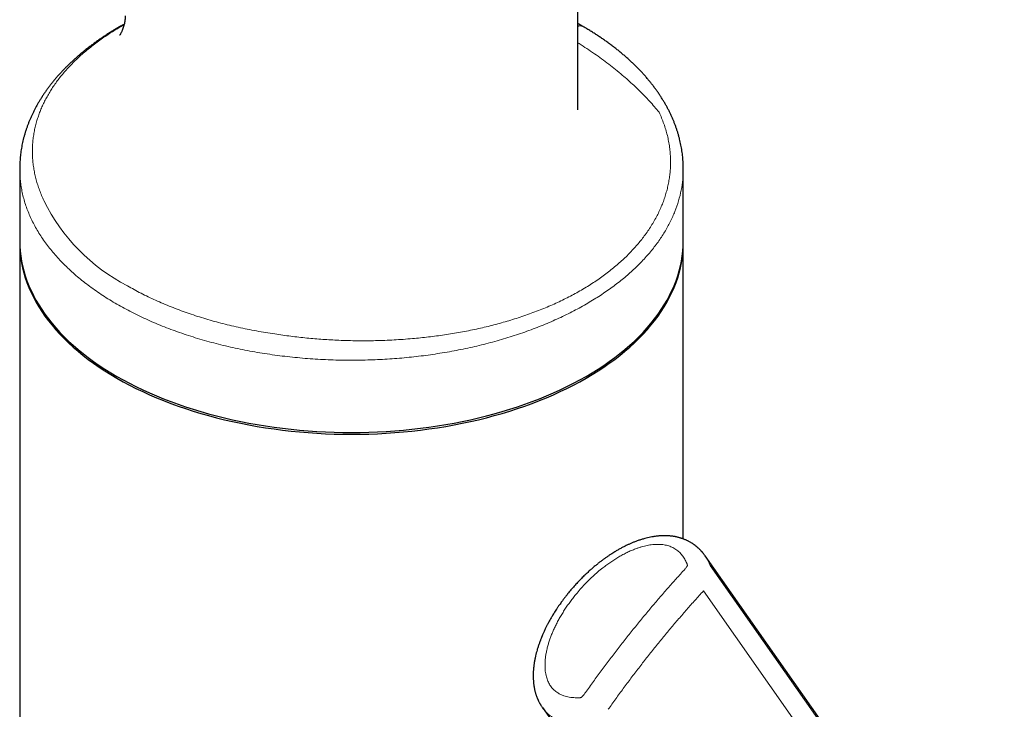
# Model space of a CAD drawing. Units: millimetres. Extents: x 8 to 767, y 12 to 758.
# Drawn here: x 673 to 738, y 216 to 262 of the extents above; entities that cross this region are included whole.
import ezdxf

# ---------------------------------------------------------------- set-up
doc = ezdxf.new("R2010")
doc.units = ezdxf.units.MM

msp = doc.modelspace()

# ---------------------------------------------------------------- linework, layer by layer
at = {"color": 7, "linetype": 'Continuous', "lineweight": 30}
for p, q in [((709.999, 255.721), (709.999, 330.607)), ((672.995, 251.816), (672.995, 247.025)), ((716.995, 247.025), (716.995, 251.816)), ((672.995, 246.902), (672.995, 146.059)), ((716.995, 227.259), (716.995, 246.902)), ((718.444, 226.133), (718.446, 226.13)), ((738.244, 197.964), (718.445, 226.134)), ((707.657, 216.068), (707.66, 216.063))]:
    msp.add_line(p, q, dxfattribs=at)
at = {"color": 8, "linetype": 'Continuous', "lineweight": 0}
for p, q in [((672.996, 251.816), (673.012, 251.317)), ((718.788, 225.49), (738.282, 197.753)), ((717.029, 225.174), (717.023, 225.167)), ((717.067, 225.216), (717.029, 225.174)), ((737.46, 196.587), (718.329, 223.807)), ((710.478, 217.019), (710.513, 217.068)), ((710.513, 217.068), (710.519, 217.075))]:
    msp.add_line(p, q, dxfattribs=at)
at = {"color": 7, "linetype": 'Continuous', "lineweight": 30, "flags": 128}
for points in [[(672.995, 247.025), (673.003, 246.692), (673.025, 246.36), (673.063, 246.028), (673.116, 245.697), (673.183, 245.367), (673.266, 245.038), (673.364, 244.71), (673.476, 244.384), (673.603, 244.06), (673.745, 243.738), (673.901, 243.418), (674.072, 243.1), (674.257, 242.785), (674.456, 242.473), (674.67, 242.164), (674.897, 241.859), (675.138, 241.557), (675.393, 241.259), (675.661, 240.965), (675.943, 240.674), (676.237, 240.389), (676.544, 240.108), (676.864, 239.831), (677.197, 239.56), (677.541, 239.293), (677.898, 239.032), (678.266, 238.776), (678.646, 238.526), (679.037, 238.282), (679.439, 238.044), (679.851, 237.812), (680.274, 237.586), (680.707, 237.367), (681.15, 237.155), (681.602, 236.949), (682.064, 236.75), (682.534, 236.558), (683.013, 236.373), (683.5, 236.196), (683.995, 236.026), (684.498, 235.863), (685.007, 235.709), (685.524, 235.561), (686.047, 235.422), (686.576, 235.291), (687.111, 235.168), (687.651, 235.053), (688.197, 234.946), (688.747, 234.847), (689.301, 234.757), (689.859, 234.675), (690.421, 234.602), (690.986, 234.537), (691.554, 234.481), (692.124, 234.433), (692.696, 234.394), (693.269, 234.363), (693.844, 234.342), (694.419, 234.329), (694.995, 234.324), (695.571, 234.329), (696.147, 234.342), (696.721, 234.363), (697.295, 234.394), (697.867, 234.433), (698.437, 234.481), (699.004, 234.537), (699.569, 234.602), (700.131, 234.675), (700.689, 234.757), (701.243, 234.847), (701.794, 234.946), (702.339, 235.053), (702.879, 235.168), (703.414, 235.291), (703.943, 235.422), (704.466, 235.561), (704.983, 235.709), (705.493, 235.863), (705.995, 236.026), (706.49, 236.196), (706.977, 236.373), (707.456, 236.558), (707.926, 236.75), (708.388, 236.949), (708.84, 237.155), (709.283, 237.367), (709.716, 237.586), (710.139, 237.812), (710.551, 238.044)], [(672.995, 246.963), (672.995, 246.902), (673.003, 246.57), (673.025, 246.237), (673.063, 245.906), (673.116, 245.575), (673.183, 245.244), (673.266, 244.915), (673.364, 244.588), (673.476, 244.262), (673.603, 243.937), (673.745, 243.615), (673.901, 243.295), (674.072, 242.978), (674.257, 242.663), (674.456, 242.351), (674.67, 242.042), (674.897, 241.736), (675.138, 241.435), (675.393, 241.136), (675.661, 240.842), (675.943, 240.552), (676.237, 240.266), (676.544, 239.985), (676.864, 239.709), (677.197, 239.437), (677.541, 239.171), (677.898, 238.91), (678.266, 238.654), (678.646, 238.404), (679.037, 238.16), (679.439, 237.922)], [(679.439, 237.922), (679.851, 237.69), (680.274, 237.464), (680.707, 237.245), (681.15, 237.032), (681.602, 236.826), (682.064, 236.627), (682.534, 236.435), (683.013, 236.251), (683.5, 236.073), (683.995, 235.903), (684.498, 235.741), (685.007, 235.586), (685.524, 235.439), (686.047, 235.3), (686.576, 235.169), (687.111, 235.045), (687.651, 234.93), (688.197, 234.823), (688.747, 234.725), (689.301, 234.635), (689.859, 234.553), (690.421, 234.479), (690.986, 234.414), (691.554, 234.358), (692.124, 234.31), (692.696, 234.271), (693.269, 234.241), (693.844, 234.219), (694.419, 234.206), (694.995, 234.202), (695.571, 234.206), (696.147, 234.219), (696.721, 234.241), (697.295, 234.271), (697.867, 234.31), (698.437, 234.358), (699.004, 234.414), (699.569, 234.479), (700.131, 234.553), (700.689, 234.635), (701.243, 234.725), (701.794, 234.823), (702.339, 234.93), (702.879, 235.045), (703.414, 235.169), (703.943, 235.3), (704.466, 235.439), (704.983, 235.586), (705.493, 235.741), (705.995, 235.903), (706.49, 236.073), (706.977, 236.251), (707.456, 236.435), (707.926, 236.627), (708.388, 236.826), (708.84, 237.032), (709.283, 237.245), (709.716, 237.464), (710.139, 237.69), (710.551, 237.922), (710.953, 238.16), (711.344, 238.404), (711.724, 238.654), (712.092, 238.91), (712.449, 239.171), (712.794, 239.437), (713.126, 239.709), (713.446, 239.985), (713.753, 240.266), (714.048, 240.552), (714.329, 240.842), (714.597, 241.136), (714.852, 241.435), (715.093, 241.736), (715.32, 242.042), (715.534, 242.351), (715.733, 242.663), (715.918, 242.978), (716.089, 243.295), (716.246, 243.615), (716.387, 243.937), (716.514, 244.262), (716.627, 244.588), (716.724, 244.915), (716.807, 245.244), (716.875, 245.575), (716.927, 245.906), (716.965, 246.237), (716.988, 246.57), (716.995, 246.902), (716.995, 246.963)], [(710.551, 238.044), (710.953, 238.282), (711.344, 238.526), (711.724, 238.776), (712.092, 239.032), (712.449, 239.293), (712.794, 239.56), (713.126, 239.831), (713.446, 240.108), (713.753, 240.389), (714.048, 240.674), (714.329, 240.965), (714.597, 241.259), (714.852, 241.557), (715.093, 241.859), (715.32, 242.164), (715.534, 242.473), (715.733, 242.785), (715.918, 243.1), (716.089, 243.418), (716.246, 243.738), (716.387, 244.06), (716.514, 244.384), (716.627, 244.71), (716.724, 245.038), (716.807, 245.367), (716.875, 245.697), (716.927, 246.028), (716.965, 246.36), (716.988, 246.692), (716.995, 247.025)], [(707.655, 216.067), (716.767, 203.102), (727.873, 187.301)]]:
    msp.add_lwpolyline(points, dxfattribs=at)
at = {"color": 8, "linetype": 'Continuous', "lineweight": 0, "flags": 128}
msp.add_lwpolyline([(710.053, 216.721), (710.084, 216.721), (710.112, 216.723), (710.138, 216.725), (710.163, 216.727), (710.185, 216.73), (710.205, 216.734), (710.219, 216.738), (710.223, 216.739), (710.225, 216.74), (710.226, 216.74), (710.226, 216.74), (710.226, 216.74), (710.227, 216.74), (710.227, 216.74), (710.227, 216.74), (710.227, 216.74), (710.227, 216.74), (710.245, 216.75), (710.279, 216.778), (710.322, 216.822), (710.367, 216.875), (710.419, 216.94), (710.478, 217.019)], dxfattribs=at)
at = {"color": 8, "linetype": 'Continuous', "lineweight": 0}
msp.add_arc((686.009, 255.343), 12.728, 206.30451, 242.50726, dxfattribs=at)
at = {"color": 7, "linetype": 'Continuous', "lineweight": 30}
for points, knots in [([(679.991, 261.965), (679.991, 261.959), (679.991, 261.95), (679.991, 261.938), (679.991, 261.928), (679.991, 261.92), (679.99, 261.912), (679.99, 261.904), (679.99, 261.894), (679.989, 261.88), (679.989, 261.865), (679.988, 261.852), (679.988, 261.84), (679.987, 261.828), (679.986, 261.812), (679.985, 261.795), (679.984, 261.776), (679.982, 261.758), (679.981, 261.742), (679.979, 261.729), (679.978, 261.717), (679.977, 261.705), (679.976, 261.692), (679.974, 261.677), (679.971, 261.657), (679.969, 261.635), (679.966, 261.613), (679.963, 261.594), (679.96, 261.576), (679.957, 261.558), (679.953, 261.536), (679.95, 261.515), (679.946, 261.496), (679.943, 261.482), (679.94, 261.466), (679.938, 261.454), (679.935, 261.443), (679.933, 261.431), (679.93, 261.417), (679.917, 261.358), (679.889, 261.254), (679.843, 261.112), (679.799, 261.001), (679.762, 260.916), (679.731, 260.854), (679.702, 260.8), (679.675, 260.754), (679.655, 260.723), (679.642, 260.704), (679.634, 260.693), (679.629, 260.685), (679.626, 260.681), (679.625, 260.68), (679.624, 260.679), (679.624, 260.679)], [0, 0, 0, 0, 0.010095, 0.018116, 0.024097, 0.02912, 0.03374, 0.037958, 0.044749, 0.053197, 0.062654, 0.070952, 0.077512, 0.085263, 0.094722, 0.105341, 0.116699, 0.128012, 0.137343, 0.144681, 0.151456, 0.158099, 0.165106, 0.173964, 0.184801, 0.198993, 0.211592, 0.222418, 0.231646, 0.241793, 0.253671, 0.268243, 0.279305, 0.287904, 0.293718, 0.299547, 0.306632, 0.314259, 0.322095, 0.329997, 0.416138, 0.503108, 0.590445, 0.642647, 0.694589, 0.748281, 0.802348, 0.856934, 0.88724, 0.917103, 0.944935, 0.972362, 0.986711, 1, 1, 1, 1]), ([(679.929, 261.413), (679.904, 261.399), (679.801, 261.342), (679.622, 261.24), (679.393, 261.106), (679.168, 260.969), (678.946, 260.831), (678.727, 260.69), (678.512, 260.548), (678.3, 260.403), (678.091, 260.257), (677.886, 260.108), (677.685, 259.958), (677.487, 259.806), (677.293, 259.652), (677.103, 259.496), (676.916, 259.338), (676.734, 259.179), (676.555, 259.018), (676.38, 258.855), (676.209, 258.691), (676.042, 258.524), (675.879, 258.357), (675.72, 258.187), (675.566, 258.017), (675.415, 257.844), (675.269, 257.671), (675.127, 257.495), (674.989, 257.319), (674.856, 257.141), (674.727, 256.962), (674.602, 256.782), (674.482, 256.6), (674.367, 256.417), (674.256, 256.234), (674.149, 256.049), (674.047, 255.863), (673.95, 255.676), (673.857, 255.488), (673.769, 255.299), (673.685, 255.11), (673.607, 254.919), (673.533, 254.728), (673.463, 254.536), (673.398, 254.344), (673.339, 254.151), (673.283, 253.957), (673.233, 253.763), (673.188, 253.568), (673.147, 253.372), (673.111, 253.177), (673.08, 252.98), (673.053, 252.784), (673.032, 252.587), (673.015, 252.39), (673.003, 252.192), (672.997, 252.001), (672.996, 251.875), (672.995, 251.815)], [0, 0, 0, 0, 0.005792, 0.024028, 0.042269, 0.060515, 0.078766, 0.097022, 0.115281, 0.133544, 0.151809, 0.170076, 0.188345, 0.206615, 0.224885, 0.243155, 0.261423, 0.27969, 0.297954, 0.316214, 0.33447, 0.352721, 0.370966, 0.389203, 0.407433, 0.425654, 0.443865, 0.462065, 0.480253, 0.498428, 0.51659, 0.534738, 0.552871, 0.570987, 0.589088, 0.607172, 0.625238, 0.643287, 0.661318, 0.679332, 0.697329, 0.715309, 0.733272, 0.75122, 0.769152, 0.787072, 0.804978, 0.822874, 0.84076, 0.858639, 0.876513, 0.894382, 0.912251, 0.930121, 0.947994, 0.965874, 0.983763, 1, 1, 1, 1]), ([(710.344, 261.254), (710.271, 261.296), (710.157, 261.361), (710.041, 261.425), (709.999, 261.448)], [0, 0, 0, 0, 0.641233, 1, 1, 1, 1]), ([(716.994, 251.816), (716.994, 251.878), (716.993, 252.007), (716.986, 252.202), (716.974, 252.4), (716.957, 252.599), (716.935, 252.797), (716.908, 252.996), (716.876, 253.194), (716.839, 253.393), (716.797, 253.591), (716.75, 253.789), (716.698, 253.987), (716.641, 254.184), (716.579, 254.381), (716.512, 254.578), (716.44, 254.775), (716.363, 254.97), (716.281, 255.166), (716.193, 255.361), (716.101, 255.555), (716.003, 255.748), (715.901, 255.941), (715.793, 256.133), (715.68, 256.324), (715.563, 256.514), (715.44, 256.704), (715.313, 256.892), (715.18, 257.079), (715.042, 257.265), (714.9, 257.449), (714.753, 257.633), (714.6, 257.815), (714.444, 257.996), (714.282, 258.175), (714.115, 258.353), (713.944, 258.529), (713.769, 258.703), (713.588, 258.876), (713.403, 259.048), (713.214, 259.217), (713.02, 259.385), (712.822, 259.55), (712.62, 259.714), (712.413, 259.876), (712.202, 260.036), (711.987, 260.194), (711.768, 260.35), (711.544, 260.504), (711.317, 260.655), (711.086, 260.805), (710.851, 260.952), (710.612, 261.097), (710.443, 261.197), (710.352, 261.249), (710.344, 261.254)], [0, 0, 0, 0, 0.0173564, 0.0357149, 0.0540943, 0.0724968, 0.0909251, 0.1093818, 0.1278695, 0.1463905, 0.1649472, 0.1835415, 0.2021754, 0.2208507, 0.2395687, 0.2583308, 0.277138, 0.2959912, 0.3148908, 0.3338372, 0.3528305, 0.3718705, 0.3909569, 0.4100889, 0.4292659, 0.4484867, 0.4677502, 0.4870551, 0.5063999, 0.525783, 0.5452027, 0.5646572, 0.5841447, 0.6036633, 0.6232112, 0.6427865, 0.6623872, 0.6820117, 0.7016581, 0.7213246, 0.7410097, 0.7607117, 0.7804291, 0.8001605, 0.8199045, 0.83966, 0.8594257, 0.8792007, 0.898984, 0.9187747, 0.938572, 0.9583754, 0.9781841, 0.9979976, 1, 1, 1, 1]), ([(709.999, 255.719), (709.999, 255.719), (709.999, 255.717), (709.999, 255.72), (709.999, 255.723)], [0, 0, 0, 0, 0.025135, 1, 1, 1, 1]), ([(718.45, 226.127), (718.435, 226.148), (718.406, 226.188), (718.364, 226.244), (718.328, 226.29), (718.294, 226.333), (718.259, 226.374), (718.225, 226.413), (718.191, 226.451), (718.156, 226.489), (718.121, 226.525), (718.089, 226.558), (718.062, 226.584), (718.036, 226.61), (718.005, 226.639), (717.968, 226.673), (717.928, 226.708), (717.889, 226.741), (717.852, 226.771), (717.816, 226.8), (717.783, 226.825), (717.751, 226.849), (717.715, 226.876), (717.665, 226.911), (717.61, 226.948), (717.55, 226.986), (717.487, 227.025), (717.415, 227.066), (717.342, 227.105), (717.272, 227.141), (717.199, 227.175), (717.122, 227.209), (717.049, 227.239), (716.987, 227.262), (716.932, 227.282), (716.878, 227.3), (716.813, 227.321), (716.747, 227.34), (716.682, 227.358), (716.619, 227.374), (716.551, 227.39), (716.482, 227.404), (716.424, 227.415), (716.38, 227.423), (716.334, 227.43), (716.274, 227.439), (716.191, 227.449), (716.109, 227.458), (716.03, 227.464), (715.96, 227.468), (715.885, 227.471), (715.807, 227.473), (715.735, 227.473), (715.675, 227.473), (715.632, 227.472), (715.6, 227.471), (715.565, 227.469), (715.517, 227.467), (715.448, 227.463), (715.367, 227.456), (715.279, 227.448), (715.187, 227.437), (715.094, 227.424), (714.971, 227.405), (714.817, 227.377), (714.632, 227.336), (714.43, 227.285), (714.218, 227.223), (714.001, 227.151), (713.798, 227.076), (713.608, 227), (713.427, 226.921), (713.241, 226.835), (713.047, 226.739), (712.846, 226.633), (712.648, 226.523), (712.474, 226.419), (712.316, 226.322), (712.168, 226.227), (712.005, 226.118), (711.843, 226.005), (711.682, 225.889), (711.524, 225.771), (711.359, 225.642), (711.184, 225.501), (711, 225.346), (710.808, 225.178), (710.608, 224.995), (710.403, 224.799), (710.192, 224.589), (709.979, 224.365), (709.762, 224.128), (709.542, 223.875), (709.399, 223.699), (709.326, 223.609)], [0, 0, 0, 0, 0.007231, 0.013857, 0.019948, 0.025388, 0.030199, 0.035254, 0.039885, 0.045101, 0.050422, 0.054863, 0.0584, 0.061444, 0.065502, 0.070653, 0.075879, 0.080806, 0.085436, 0.089646, 0.093841, 0.097219, 0.10117, 0.106648, 0.114807, 0.120097, 0.126839, 0.135917, 0.14384, 0.15045, 0.158094, 0.166263, 0.174324, 0.180645, 0.185285, 0.190618, 0.196868, 0.20449, 0.209911, 0.215974, 0.222681, 0.229722, 0.235502, 0.239332, 0.24217, 0.248462, 0.256361, 0.265606, 0.271729, 0.278291, 0.285296, 0.29275, 0.299821, 0.305308, 0.309331, 0.311888, 0.314128, 0.319008, 0.325366, 0.333168, 0.341484, 0.34998, 0.358658, 0.367525, 0.384289, 0.401736, 0.419485, 0.441239, 0.461964, 0.481594, 0.500068, 0.51763, 0.535116, 0.55568, 0.576176, 0.596586, 0.616925, 0.631019, 0.646842, 0.664442, 0.683865, 0.700439, 0.718194, 0.737155, 0.757345, 0.779188, 0.802349, 0.826846, 0.852695, 0.879906, 0.907963, 0.937337, 0.968021, 1, 1, 1, 1]), ([(709.326, 223.609), (709.3, 223.578), (709.252, 223.517), (709.185, 223.432), (709.125, 223.354), (709.068, 223.279), (709.009, 223.201), (708.941, 223.108), (708.863, 223), (708.775, 222.875), (708.682, 222.74), (708.591, 222.603), (708.505, 222.47), (708.428, 222.348), (708.357, 222.233), (708.293, 222.126), (708.231, 222.02), (708.171, 221.915), (708.115, 221.816), (708.073, 221.737), (708.038, 221.674), (708.008, 221.616), (707.973, 221.55), (707.934, 221.473), (707.89, 221.385), (707.842, 221.286), (707.792, 221.182), (707.746, 221.08), (707.705, 220.99), (707.671, 220.912), (707.644, 220.849), (707.623, 220.798), (707.604, 220.753), (707.585, 220.705), (707.561, 220.645), (707.532, 220.572), (707.501, 220.488), (707.468, 220.398), (707.421, 220.267), (707.364, 220.096), (707.302, 219.893), (707.249, 219.698), (707.213, 219.549), (707.188, 219.439), (707.173, 219.369), (707.16, 219.306), (707.15, 219.255), (707.143, 219.216), (707.137, 219.185), (707.131, 219.151), (707.123, 219.108), (707.115, 219.054), (707.104, 218.988), (707.094, 218.916), (707.085, 218.841), (707.075, 218.757), (707.066, 218.667), (707.058, 218.572), (707.052, 218.485), (707.048, 218.408), (707.046, 218.344), (707.045, 218.297), (707.044, 218.259), (707.044, 218.222), (707.044, 218.172), (707.044, 218.109), (707.046, 218.038), (707.049, 217.963), (707.054, 217.878), (707.06, 217.789), (707.069, 217.696), (707.079, 217.613), (707.09, 217.536), (707.102, 217.46), (707.115, 217.382), (707.132, 217.299), (707.151, 217.211), (707.172, 217.126), (707.195, 217.045), (707.216, 216.972), (707.239, 216.902), (707.26, 216.839), (707.281, 216.781), (707.303, 216.725), (707.324, 216.672), (707.345, 216.623), (707.366, 216.575), (707.391, 216.521), (707.42, 216.46), (707.453, 216.398), (707.483, 216.342), (707.512, 216.291), (707.542, 216.241), (707.574, 216.188), (707.613, 216.128), (707.643, 216.085), (707.659, 216.062)], [0, 0, 0, 0, 0.014431, 0.027218, 0.038366, 0.048866, 0.060467, 0.073195, 0.089633, 0.10761, 0.127108, 0.148105, 0.16595, 0.183373, 0.199492, 0.214319, 0.227865, 0.243688, 0.257359, 0.268903, 0.275734, 0.28326, 0.292232, 0.302636, 0.314457, 0.327678, 0.342276, 0.356004, 0.367991, 0.378172, 0.386565, 0.393189, 0.398227, 0.404209, 0.41196, 0.421463, 0.432683, 0.444502, 0.456227, 0.483491, 0.510232, 0.534072, 0.557545, 0.566667, 0.575722, 0.583862, 0.590574, 0.594926, 0.598383, 0.602251, 0.607609, 0.614446, 0.622585, 0.632036, 0.641487, 0.650488, 0.663283, 0.67508, 0.685897, 0.695588, 0.703555, 0.70976, 0.713099, 0.717562, 0.723667, 0.731399, 0.740714, 0.750167, 0.758937, 0.772213, 0.783668, 0.794005, 0.803492, 0.812702, 0.822355, 0.832849, 0.844359, 0.855553, 0.865268, 0.875598, 0.883798, 0.892428, 0.900105, 0.907003, 0.91432, 0.92126, 0.926834, 0.933791, 0.942876, 0.952091, 0.959785, 0.966263, 0.973429, 0.981631, 0.990485, 1, 1, 1, 1])]:
    msp.add_open_spline(points, degree=3, knots=knots, dxfattribs=at)
at = {"color": 8, "linetype": 'Continuous', "lineweight": 0}
for points, knots in [([(679.918, 261.371), (679.789, 261.296), (679.524, 261.144), (679.14, 260.907), (678.762, 260.662), (678.398, 260.412), (678.044, 260.154), (677.701, 259.891), (677.371, 259.621), (677.055, 259.347), (676.754, 259.069), (676.469, 258.788), (676.2, 258.506), (675.948, 258.223), (675.71, 257.937), (675.485, 257.646), (675.274, 257.351), (675.076, 257.052), (674.894, 256.751), (674.726, 256.448), (674.573, 256.145), (674.437, 255.843), (674.315, 255.541), (674.207, 255.237), (674.108, 254.919), (674.022, 254.587), (673.949, 254.239), (673.895, 253.891), (673.858, 253.542), (673.838, 253.193), (673.836, 252.844), (673.85, 252.496), (673.874, 252.263), (673.886, 252.147)], [0, 0, 0, 0, 0.030849, 0.062902, 0.094933, 0.126929, 0.15888, 0.191356, 0.223766, 0.256103, 0.288358, 0.320525, 0.352027, 0.383436, 0.414749, 0.445965, 0.477649, 0.509234, 0.540722, 0.572118, 0.603424, 0.634088, 0.664674, 0.695185, 0.725627, 0.760141, 0.794578, 0.828946, 0.863252, 0.897503, 0.931706, 0.96587, 1, 1, 1, 1]), ([(710.344, 261.253), (710.323, 261.264), (710.28, 261.286), (710.206, 261.301), (710.124, 261.301), (710.055, 261.292), (710.012, 261.277), (709.999, 261.272)], [0, 0, 0, 0, 0.213578, 0.443211, 0.672838, 0.902464, 1, 1, 1, 1]), ([(709.999, 260.176), (710.031, 260.156), (710.237, 260.029), (710.605, 259.788), (711.103, 259.451), (711.586, 259.106), (712.057, 258.754), (712.514, 258.395), (712.941, 258.041), (713.342, 257.694), (713.716, 257.353), (714.077, 257.006), (714.426, 256.654), (714.762, 256.295), (715.086, 255.932), (715.289, 255.685), (715.391, 255.561)], [0, 0, 0, 0, 0.014454, 0.093688, 0.173011, 0.252449, 0.332028, 0.411773, 0.491708, 0.563668, 0.635816, 0.708169, 0.780745, 0.853562, 0.92664, 1, 1, 1, 1]), ([(715.391, 255.561), (715.449, 255.435), (715.564, 255.182), (715.71, 254.8), (715.837, 254.415), (715.942, 254.028), (716.027, 253.638), (716.09, 253.247), (716.131, 252.87), (716.152, 252.509), (716.155, 252.163), (716.141, 251.817), (716.112, 251.47), (716.065, 251.122), (716.001, 250.775), (715.921, 250.428), (715.823, 250.082), (715.708, 249.736), (715.576, 249.391), (715.427, 249.047), (715.259, 248.704), (715.074, 248.364), (714.872, 248.025), (714.652, 247.689), (714.422, 247.368), (714.184, 247.06), (713.942, 246.767), (713.684, 246.478), (713.413, 246.192), (713.129, 245.911), (712.833, 245.636), (712.525, 245.368), (712.205, 245.103), (711.981, 244.932), (711.868, 244.846)], [0, 0, 0, 0, 0.034924, 0.069842, 0.104759, 0.139682, 0.174617, 0.209572, 0.244554, 0.275192, 0.305864, 0.336574, 0.367329, 0.398136, 0.429001, 0.45993, 0.490931, 0.522009, 0.553171, 0.584422, 0.615768, 0.647213, 0.678762, 0.710416, 0.742179, 0.770731, 0.799371, 0.828097, 0.856907, 0.885799, 0.91425, 0.942771, 0.971357, 1, 1, 1, 1]), ([(673.886, 252.147), (673.901, 252.029), (673.932, 251.794), (674.001, 251.442), (674.085, 251.09), (674.187, 250.741), (674.307, 250.393), (674.442, 250.046), (674.547, 249.817), (674.599, 249.703)], [0, 0, 0, 0, 0.143002, 0.285918, 0.428773, 0.571589, 0.714388, 0.857187, 1, 1, 1, 1]), ([(711.868, 244.846), (711.749, 244.758), (711.51, 244.582), (711.135, 244.325), (710.747, 244.074), (710.347, 243.831), (709.937, 243.596), (709.518, 243.37), (709.091, 243.154), (708.654, 242.945), (708.205, 242.743), (707.744, 242.547), (707.271, 242.36), (706.791, 242.181), (706.302, 242.011), (705.81, 241.85), (705.314, 241.7), (704.815, 241.558), (704.312, 241.425), (703.8, 241.3), (703.281, 241.183), (702.755, 241.074), (702.225, 240.973), (701.693, 240.881), (701.16, 240.797), (700.629, 240.722), (700.098, 240.656), (699.566, 240.598), (699.009, 240.545), (698.425, 240.499), (697.817, 240.461), (697.208, 240.432), (696.599, 240.414), (695.989, 240.405), (695.381, 240.407), (694.773, 240.417), (694.369, 240.432), (694.167, 240.439)], [0, 0, 0, 0, 0.0287403, 0.0575263, 0.0863425, 0.1151748, 0.1440096, 0.1723202, 0.2006107, 0.2288708, 0.2570913, 0.2857755, 0.3144015, 0.3429621, 0.3714508, 0.3998621, 0.4276862, 0.4554278, 0.4830847, 0.5106557, 0.5386399, 0.5665368, 0.5943486, 0.6220784, 0.6497292, 0.6768129, 0.7038273, 0.7307761, 0.7576635, 0.7881476, 0.8185638, 0.8489187, 0.8792188, 0.9094705, 0.9396804, 0.9698549, 1, 1, 1, 1]), ([(689.921, 240.858), (689.715, 240.888), (689.303, 240.95), (688.693, 241.055), (688.087, 241.171), (687.489, 241.297), (686.9, 241.433), (686.323, 241.578), (685.756, 241.732), (685.198, 241.896), (684.645, 242.07), (684.098, 242.255), (683.558, 242.45), (683.029, 242.655), (682.51, 242.869), (682.006, 243.091), (681.517, 243.32), (681.043, 243.556), (680.58, 243.799), (680.282, 243.968), (680.134, 244.053)], [0, 0, 0, 0, 0.056, 0.112, 0.168, 0.224, 0.28, 0.335, 0.39, 0.445, 0.5, 0.556, 0.612, 0.668, 0.724, 0.78, 0.835, 0.89, 0.945, 1, 1, 1, 1]), ([(694.167, 240.439), (693.987, 240.448), (693.628, 240.464), (693.092, 240.498), (692.557, 240.539), (692.025, 240.588), (691.495, 240.644), (690.967, 240.707), (690.442, 240.778), (690.095, 240.831), (689.921, 240.858)], [0, 0, 0, 0, 0.125132, 0.250195, 0.375208, 0.500184, 0.62514, 0.750087, 0.875037, 1, 1, 1, 1]), ([(709.814, 223.502), (709.905, 223.614), (710.089, 223.838), (710.379, 224.161), (710.682, 224.475), (710.997, 224.778), (711.322, 225.068), (711.629, 225.321), (711.917, 225.54), (712.181, 225.728), (712.447, 225.903), (712.718, 226.069), (712.994, 226.223), (713.274, 226.365), (713.552, 226.492), (713.804, 226.593), (714.029, 226.672), (714.224, 226.733), (714.416, 226.785), (714.603, 226.827), (714.786, 226.86), (714.965, 226.883), (715.139, 226.897), (715.309, 226.902), (715.476, 226.897), (715.641, 226.882), (715.803, 226.856), (715.958, 226.82), (716.106, 226.773), (716.247, 226.716), (716.381, 226.648), (716.508, 226.569), (716.628, 226.48), (716.738, 226.383), (716.838, 226.279), (716.93, 226.169), (717.015, 226.05), (717.093, 225.923), (717.165, 225.789), (717.207, 225.694), (717.228, 225.646)], [0, 0, 0, 0, 0.046255, 0.09223, 0.138009, 0.18448, 0.230061, 0.274848, 0.309351, 0.343153, 0.37631, 0.408878, 0.442448, 0.475147, 0.507058, 0.538268, 0.560543, 0.582164, 0.603175, 0.623623, 0.643559, 0.66304, 0.682123, 0.700872, 0.719355, 0.738124, 0.757015, 0.775606, 0.79389, 0.812116, 0.830384, 0.8488, 0.867462, 0.886466, 0.904453, 0.922733, 0.941371, 0.960425, 0.979951, 1, 1, 1, 1]), ([(718.446, 226.13), (718.457, 226.115), (718.512, 226.04), (718.597, 225.897), (718.701, 225.7), (718.759, 225.561), (718.788, 225.49)], [0, 0, 0, 0, 0.079268, 0.381505, 0.688285, 1, 1, 1, 1]), ([(717.228, 225.646), (717.234, 225.63), (717.246, 225.6), (717.259, 225.558), (717.266, 225.529), (717.268, 225.514), (717.268, 225.509), (717.268, 225.504), (717.268, 225.5), (717.268, 225.495), (717.267, 225.489), (717.263, 225.477), (717.255, 225.458), (717.238, 225.43), (717.213, 225.393), (717.176, 225.344), (717.126, 225.283), (717.088, 225.24), (717.067, 225.216)], [0, 0, 0, 0, 0.1118185, 0.2075431, 0.2876216, 0.2997769, 0.3105791, 0.3200373, 0.3281652, 0.3392081, 0.3514676, 0.3650316, 0.414085, 0.47647, 0.5526906, 0.6762881, 0.8253232, 1, 1, 1, 1]), ([(717.023, 225.167), (716.834, 224.959), (716.455, 224.542), (715.892, 223.905), (715.332, 223.259), (714.777, 222.604), (714.227, 221.942), (713.864, 221.493), (713.683, 221.269)], [0, 0, 0, 0, 0.166847, 0.33362, 0.50032, 0.666948, 0.833508, 1, 1, 1, 1]), ([(709.814, 223.502), (709.746, 223.417), (709.612, 223.248), (709.42, 222.988), (709.237, 222.725), (709.062, 222.457), (708.895, 222.185), (708.737, 221.911), (708.592, 221.637), (708.461, 221.369), (708.344, 221.108), (708.24, 220.855), (708.148, 220.605), (708.066, 220.355), (708.006, 220.141), (707.961, 219.962), (707.93, 219.822), (707.903, 219.682), (707.88, 219.545), (707.861, 219.409), (707.846, 219.275), (707.833, 219.111), (707.825, 218.92), (707.829, 218.705), (707.846, 218.5), (707.875, 218.304), (707.915, 218.128), (707.964, 217.971), (708.017, 217.831), (708.081, 217.697), (708.154, 217.568), (708.238, 217.445), (708.332, 217.332), (708.435, 217.227), (708.547, 217.133), (708.658, 217.055), (708.766, 216.992), (708.866, 216.941), (708.969, 216.897), (709.096, 216.85), (709.25, 216.804), (709.436, 216.765), (709.633, 216.737), (709.839, 216.721), (709.981, 216.721), (710.053, 216.721)], [0, 0, 0, 0, 0.034719, 0.069271, 0.10369, 0.138011, 0.172949, 0.207374, 0.241328, 0.274853, 0.305798, 0.336178, 0.366031, 0.395401, 0.425109, 0.441883, 0.458437, 0.474782, 0.490927, 0.506885, 0.522666, 0.538282, 0.564928, 0.590646, 0.615512, 0.639612, 0.663039, 0.682122, 0.700871, 0.719353, 0.738126, 0.757032, 0.77565, 0.79408, 0.812425, 0.830789, 0.844639, 0.858602, 0.872134, 0.885514, 0.907227, 0.929425, 0.952219, 0.975713, 1, 1, 1, 1]), ([(718.329, 223.807), (718.146, 223.604), (717.778, 223.2), (717.232, 222.583), (716.689, 221.957), (716.151, 221.322), (715.617, 220.679), (715.264, 220.243), (715.088, 220.025)], [0, 0, 0, 0, 0.166763, 0.333397, 0.499969, 0.666548, 0.833203, 1, 1, 1, 1]), ([(710.519, 217.075), (710.69, 217.316), (711.032, 217.796), (711.553, 218.508), (712.078, 219.211), (712.608, 219.906), (713.142, 220.593), (713.503, 221.044), (713.683, 221.269)], [0, 0, 0, 0, 0.1673738, 0.3344621, 0.5012669, 0.6677902, 0.8340339, 1, 1, 1, 1]), ([(715.088, 220.025), (714.913, 219.806), (714.562, 219.367), (714.042, 218.699), (713.528, 218.024), (713.019, 217.342), (712.516, 216.654), (712.185, 216.189), (712.019, 215.957)], [0, 0, 0, 0, 0.166797, 0.333452, 0.500031, 0.666603, 0.833237, 1, 1, 1, 1]), ([(707.66, 216.063), (707.67, 216.048), (707.72, 215.974), (707.822, 215.853), (707.967, 215.702), (708.127, 215.565), (708.299, 215.441), (708.483, 215.331), (708.679, 215.235), (708.886, 215.153), (709.103, 215.086), (709.33, 215.032), (709.566, 214.993), (709.811, 214.968), (710.064, 214.956), (710.237, 214.959), (710.324, 214.961)], [0, 0, 0, 0, 0.019577, 0.093593, 0.167212, 0.240609, 0.313964, 0.387461, 0.461281, 0.535597, 0.61057, 0.686347, 0.763064, 0.84084, 0.919785, 1, 1, 1, 1])]:
    msp.add_open_spline(points, degree=3, knots=knots, dxfattribs=at)
for points in [[(716.995, 251.816), (716.988, 251.578), (716.975, 251.103), (716.867, 250.393), (716.696, 249.687), (716.455, 248.988), (716.146, 248.298), (715.771, 247.619), (715.331, 246.953), (714.827, 246.302), (714.26, 245.669), (713.633, 245.055), (712.947, 244.462), (712.204, 243.893), (711.41, 243.347), (710.838, 243.006), (710.551, 242.835)], [(673.012, 251.317), (673.023, 251.186), (673.045, 250.923), (673.105, 250.53), (673.184, 250.137), (673.285, 249.747), (673.407, 249.358), (673.55, 248.972), (673.714, 248.588), (673.898, 248.208), (674.102, 247.831), (674.327, 247.458), (674.571, 247.089), (674.836, 246.725), (675.119, 246.366), (675.422, 246.012), (675.744, 245.663), (676.085, 245.321), (676.444, 244.985), (676.821, 244.655), (677.215, 244.333), (677.627, 244.017), (678.055, 243.709), (678.5, 243.409), (678.959, 243.117), (679.279, 242.929), (679.439, 242.835)], [(694.132, 239.125), (693.904, 239.131), (693.449, 239.144), (692.768, 239.179), (692.088, 239.224), (691.412, 239.283), (690.738, 239.353), (690.069, 239.436), (689.405, 239.53), (688.746, 239.636), (688.094, 239.754), (687.447, 239.884), (686.809, 240.025), (686.178, 240.178), (685.555, 240.342), (684.942, 240.516), (684.338, 240.702), (683.745, 240.899), (683.163, 241.106), (682.592, 241.324), (682.033, 241.551), (681.486, 241.789), (680.953, 242.036), (680.433, 242.293), (679.927, 242.558), (679.601, 242.743), (679.439, 242.835)], [(710.551, 242.835), (710.397, 242.748), (710.089, 242.573), (709.611, 242.321), (709.12, 242.076), (708.617, 241.84), (708.103, 241.613), (707.576, 241.395), (707.039, 241.185), (706.492, 240.985), (705.935, 240.794), (705.368, 240.613), (704.792, 240.442), (704.207, 240.28), (703.615, 240.129), (703.015, 239.987), (702.408, 239.856), (701.795, 239.735), (701.176, 239.625), (700.551, 239.525), (699.922, 239.436), (699.288, 239.357), (698.651, 239.29), (698.01, 239.233), (697.367, 239.187), (696.722, 239.153), (696.075, 239.129), (695.428, 239.116), (694.78, 239.113), (694.348, 239.121), (694.132, 239.125)]]:
    msp.add_open_spline(points, degree=3, dxfattribs=at)

doc.saveas('drawing.dxf')
